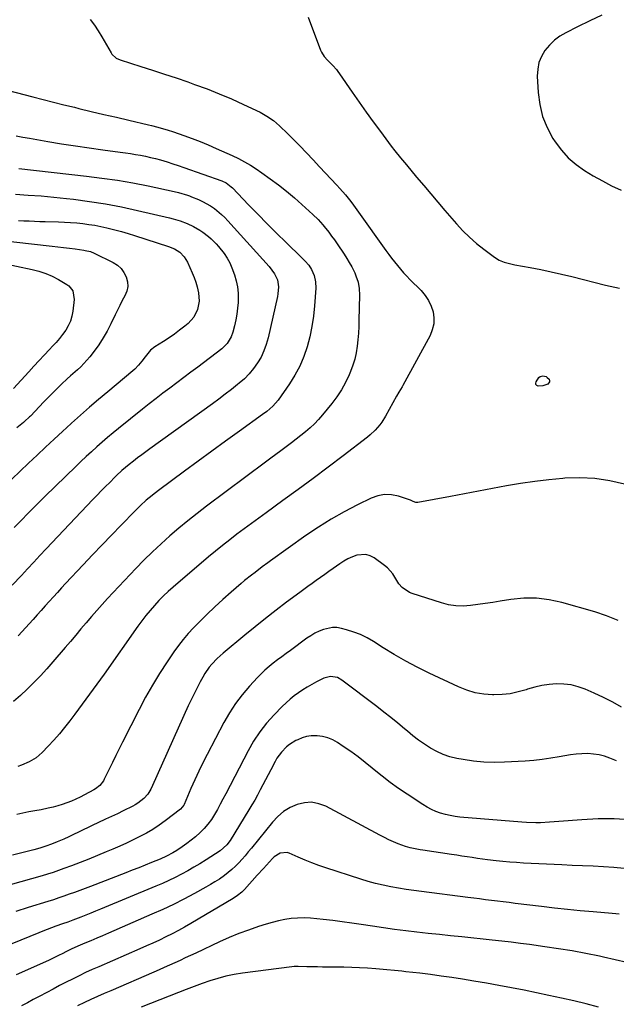
# Model space of a CAD drawing. Units: inches. Extents: x 1910888 to 1916278, y 443113 to 448409.
# Drawn here: x 1912574 to 1912896, y 445255 to 445787 of the extents above; entities that cross this region are included whole.
import ezdxf

# ---------------------------------------------------------------- set-up
doc = ezdxf.new("R2010")
doc.units = ezdxf.units.IN
doc.header["$MEASUREMENT"] = 0
doc.layers.add('7', color=7, linetype='Continuous')
doc.layers.add('8', color=7, linetype='Continuous')

msp = doc.modelspace()

# ---------------------------------------------------------------- linework, layer by layer
at = {"layer": '7', "color": 18}
for points in [[(1912611.8, 445786.99, 1882), (1912614.09, 445783.99, 1882), (1912616.2, 445780.86, 1882), (1912618.17, 445777.64, 1882), (1912623.08, 445769.01, 1882), (1912623.52, 445768.35, 1882), (1912625.84, 445766.21, 1882), (1912628, 445765.21, 1882), (1912639.2, 445761.69, 1882), (1912645.56, 445759.65, 1882), (1912651.91, 445757.59, 1882), (1912658.24, 445755.47, 1882), (1912664.55, 445753.31, 1882), (1912668.28, 445752.02, 1882), (1912674.97, 445749.57, 1882), (1912681.61, 445746.98, 1882), (1912688.15, 445744.17, 1882), (1912694.64, 445741.21, 1882), (1912703.67, 445736.91, 1882), (1912707.39, 445734.87, 1882), (1912710.85, 445732.41, 1882), (1912714.1, 445729.66, 1882), (1912715.67, 445728.22, 1882), (1912717.2, 445726.73, 1882), (1912721.5, 445722.43, 1882), (1912725.14, 445718.75, 1882), (1912728.75, 445715.05, 1882), (1912732.32, 445711.31, 1882), (1912735.86, 445707.54, 1882), (1912745.1, 445697.6, 1882), (1912746.68, 445695.86, 1882), (1912749.75, 445692.33, 1882), (1912752.7, 445688.68, 1882), (1912754.13, 445686.83, 1882), (1912756.91, 445683.05, 1882), (1912771.71, 445662.23, 1882), (1912773.2, 445660.18, 1882), (1912774.72, 445658.15, 1882), (1912776.28, 445656.14, 1882), (1912777.86, 445654.16, 1882), (1912779.49, 445652.22, 1882), (1912781.16, 445650.31, 1882), (1912782.89, 445648.45, 1882), (1912784.65, 445646.63, 1882), (1912790.65, 445640.62, 1882), (1912792.82, 445638.06, 1882), (1912794.68, 445635.31, 1882), (1912796.06, 445632.3, 1882), (1912797.13, 445629.12, 1882), (1912797.55, 445625.84, 1882), (1912797.5, 445622.62, 1882), (1912796.74, 445619.5, 1882), (1912795.5, 445616.43, 1882), (1912780.82, 445589.38, 1882), (1912780.42, 445588.66, 1882), (1912778.71, 445585.83, 1882), (1912777.46, 445583.69, 1882), (1912771.42, 445572.83, 1882), (1912769.43, 445569.64, 1882), (1912768.32, 445568.12, 1882), (1912765.88, 445565.26, 1882), (1912763.16, 445562.67, 1882), (1912761.71, 445561.48, 1882), (1912748.57, 445551.45, 1882), (1912740.48, 445545.32, 1882), (1912732.35, 445539.23, 1882), (1912724.17, 445533.22, 1882), (1912715.96, 445527.24, 1882), (1912706.87, 445520.68, 1882), (1912702.91, 445517.8, 1882), (1912698.96, 445514.9, 1882), (1912695.03, 445511.97, 1882), (1912691.12, 445509.02, 1882), (1912687.24, 445506.03, 1882), (1912683.4, 445503, 1882), (1912679.61, 445499.9, 1882), (1912675.85, 445496.76, 1882), (1912656.71, 445480.51, 1882), (1912654.04, 445478.15, 1882), (1912651.45, 445475.72, 1882), (1912648.96, 445473.18, 1882), (1912646.53, 445470.57, 1882), (1912644.21, 445467.87, 1882), (1912641.95, 445465.13, 1882), (1912639.77, 445462.31, 1882), (1912637.66, 445459.44, 1882), (1912619.29, 445433.56, 1882), (1912615.37, 445428.09, 1882), (1912611.43, 445422.64, 1882), (1912607.45, 445417.22, 1882), (1912603.44, 445411.82, 1882), (1912600.8, 445408.3, 1882), (1912598.02, 445404.73, 1882), (1912595.16, 445401.23, 1882), (1912592.18, 445397.83, 1882), (1912589.11, 445394.51, 1882), (1912585.91, 445391.17, 1882), (1912582.6, 445388.3, 1882), (1912578.82, 445386.09, 1882), (1912574.74, 445384.36, 1882), (1912572.65, 445383.63, 1882)], [(1912888.47, 445789.46, 1878), (1912881.86, 445786.28, 1878), (1912875.27, 445783.04, 1878), (1912868.97, 445779.91, 1878), (1912865.73, 445778, 1878), (1912862.72, 445775.8, 1878), (1912860.06, 445773.2, 1878), (1912857.63, 445770.33, 1878), (1912855.77, 445767.12, 1878), (1912854.39, 445763.77, 1878), (1912853.71, 445760.21, 1878), (1912853.5, 445756.51, 1878), (1912853.93, 445747.62, 1878), (1912854.78, 445741.05, 1878), (1912856.29, 445734.68, 1878), (1912858.8, 445728.64, 1878), (1912861.98, 445722.82, 1878), (1912863.2, 445720.96, 1878), (1912866.55, 445716.5, 1878), (1912870.23, 445712.38, 1878), (1912874.42, 445708.78, 1878), (1912878.93, 445705.51, 1878), (1912883.76, 445702.6, 1878), (1912888.67, 445699.83, 1878), (1912893.67, 445697.25, 1878), (1912898.75, 445694.81, 1878)], [(1912557.69, 445751.2, 1884), (1912580.86, 445745.24, 1884), (1912586.46, 445743.81, 1884), (1912592.06, 445742.4, 1884), (1912597.66, 445741.01, 1884), (1912603.27, 445739.63, 1884), (1912605.61, 445739.06, 1884), (1912612.4, 445737.43, 1884), (1912619.19, 445735.8, 1884), (1912625.99, 445734.21, 1884), (1912632.79, 445732.62, 1884), (1912643.33, 445730.18, 1884), (1912645.04, 445729.77, 1884), (1912648.45, 445728.9, 1884), (1912650.15, 445728.43, 1884), (1912653.51, 445727.43, 1884), (1912656.85, 445726.33, 1884), (1912662.46, 445724.4, 1884), (1912666.9, 445722.8, 1884), (1912671.31, 445721.13, 1884), (1912675.67, 445719.33, 1884), (1912680, 445717.45, 1884), (1912688.57, 445713.59, 1884), (1912691.93, 445711.98, 1884), (1912695.23, 445710.25, 1884), (1912698.44, 445708.35, 1884), (1912701.58, 445706.35, 1884), (1912704.63, 445704.29, 1884), (1912709.19, 445701.08, 1884), (1912713.65, 445697.76, 1884), (1912717.99, 445694.27, 1884), (1912722.23, 445690.66, 1884), (1912732.24, 445681.79, 1884), (1912735.01, 445679.1, 1884), (1912737.57, 445676.21, 1884), (1912738.38, 445675.2, 1884), (1912740.75, 445672.13, 1884), (1912742.3, 445670.07, 1884), (1912743.82, 445667.98, 1884), (1912745.31, 445665.88, 1884), (1912746.78, 445663.75, 1884), (1912747.62, 445662.51, 1884), (1912749.08, 445660.28, 1884), (1912750.5, 445658.02, 1884), (1912751.86, 445655.73, 1884), (1912753.16, 445653.4, 1884), (1912754.79, 445650.26, 1884), (1912755.5, 445648.63, 1884), (1912756.59, 445645.24, 1884), (1912757.22, 445641.75, 1884), (1912757.39, 445638.2, 1884), (1912757.11, 445624.72, 1884), (1912756.98, 445621.18, 1884), (1912756.8, 445617.64, 1884), (1912756.51, 445614.11, 1884), (1912756.16, 445610.58, 1884), (1912755.62, 445607.09, 1884), (1912754.87, 445603.66, 1884), (1912753.84, 445600.3, 1884), (1912752.61, 445596.99, 1884), (1912751.81, 445595.1, 1884), (1912749.86, 445590.99, 1884), (1912747.68, 445587.02, 1884), (1912745.17, 445583.25, 1884), (1912742.42, 445579.62, 1884), (1912737.35, 445573.5, 1884), (1912735.23, 445571.08, 1884), (1912733.02, 445568.74, 1884), (1912730.69, 445566.52, 1884), (1912728.27, 445564.39, 1884), (1912725.76, 445562.35, 1884), (1912723.24, 445560.33, 1884), (1912720.67, 445558.37, 1884), (1912717.73, 445556.19, 1884), (1912714.95, 445554.15, 1884), (1912712.17, 445552.11, 1884), (1912709.4, 445550.05, 1884), (1912706.64, 445547.99, 1884), (1912674.74, 445524.13, 1884), (1912669.68, 445520.25, 1884), (1912664.67, 445516.31, 1884), (1912659.74, 445512.26, 1884), (1912654.87, 445508.15, 1884), (1912650.11, 445503.9, 1884), (1912645.44, 445499.57, 1884), (1912640.9, 445495.09, 1884), (1912636.46, 445490.51, 1884), (1912621.26, 445474.35, 1884), (1912618.29, 445471.13, 1884), (1912615.35, 445467.88, 1884), (1912612.47, 445464.57, 1884), (1912609.62, 445461.24, 1884), (1912606.8, 445457.88, 1884), (1912603.97, 445454.53, 1884), (1912601.13, 445451.18, 1884), (1912598.29, 445447.85, 1884), (1912591.67, 445440.09, 1884), (1912588.33, 445436.3, 1884), (1912584.93, 445432.59, 1884), (1912581.42, 445428.98, 1884), (1912577.83, 445425.43, 1884), (1912574.11, 445422.03, 1884), (1912570.3, 445418.75, 1884)], [(1912571.75, 445724.22, 1886), (1912575.39, 445723.55, 1886), (1912579.03, 445722.9, 1886), (1912588.97, 445721.16, 1886), (1912596.38, 445719.92, 1886), (1912603.8, 445718.74, 1886), (1912611.24, 445717.66, 1886), (1912618.69, 445716.65, 1886), (1912628.1, 445715.43, 1886), (1912630.85, 445715.06, 1886), (1912633.58, 445714.65, 1886), (1912636.31, 445714.2, 1886), (1912639.03, 445713.71, 1886), (1912641.74, 445713.17, 1886), (1912644.44, 445712.57, 1886), (1912647.12, 445711.9, 1886), (1912649.79, 445711.18, 1886), (1912653.49, 445710.09, 1886), (1912656.48, 445709.17, 1886), (1912659.45, 445708.18, 1886), (1912662.41, 445707.17, 1886), (1912682.98, 445699.88, 1886), (1912685.3, 445698.79, 1886), (1912688.04, 445696.71, 1886), (1912688.66, 445696.11, 1886), (1912697.44, 445687.02, 1886), (1912702.45, 445681.87, 1886), (1912707.5, 445676.76, 1886), (1912712.59, 445671.69, 1886), (1912717.71, 445666.66, 1886), (1912726.13, 445658.46, 1886), (1912728.1, 445656.44, 1886), (1912729.94, 445654.31, 1886), (1912731.51, 445652, 1886), (1912732.86, 445648.79, 1886), (1912733.64, 445645.4, 1886), (1912733.75, 445641.93, 1886), (1912733.09, 445632.32, 1886), (1912732.52, 445626.74, 1886), (1912731.71, 445621.2, 1886), (1912730.53, 445615.73, 1886), (1912729.11, 445610.31, 1886), (1912727.26, 445605.03, 1886), (1912725.09, 445599.91, 1886), (1912722.45, 445595.01, 1886), (1912719.49, 445590.27, 1886), (1912713.39, 445581.47, 1886), (1912710.62, 445578.2, 1886), (1912707.35, 445575.4, 1886), (1912705.05, 445573.67, 1886), (1912692.49, 445564.65, 1886), (1912685.04, 445559.29, 1886), (1912677.62, 445553.91, 1886), (1912670.21, 445548.5, 1886), (1912662.82, 445543.07, 1886), (1912648.74, 445532.68, 1886), (1912647.05, 445531.4, 1886), (1912643.74, 445528.75, 1886), (1912642.12, 445527.37, 1886), (1912638.98, 445524.52, 1886), (1912635.96, 445521.54, 1886), (1912628.55, 445513.95, 1886), (1912623.38, 445508.62, 1886), (1912618.23, 445503.27, 1886), (1912613.1, 445497.89, 1886), (1912608, 445492.5, 1886), (1912598.55, 445482.45, 1886), (1912596.31, 445480.06, 1886), (1912594.1, 445477.65, 1886), (1912591.9, 445475.23, 1886), (1912589.71, 445472.79, 1886), (1912587.53, 445470.35, 1886), (1912585.35, 445467.91, 1886), (1912583.16, 445465.48, 1886), (1912580.96, 445463.05, 1886), (1912572.93, 445454.22, 1886)], [(1912573.23, 445706.52, 1888), (1912609.79, 445702.48, 1888), (1912618.16, 445701.43, 1888), (1912626.51, 445700.21, 1888), (1912634.81, 445698.76, 1888), (1912643.1, 445697.14, 1888), (1912657.19, 445694.17, 1888), (1912659.61, 445693.61, 1888), (1912664.35, 445692.18, 1888), (1912665.52, 445691.75, 1888), (1912666.67, 445691.3, 1888), (1912670.35, 445689.79, 1888), (1912672.6, 445688.76, 1888), (1912676.9, 445686.33, 1888), (1912678.94, 445684.93, 1888), (1912682.77, 445681.78, 1888), (1912684.56, 445680.06, 1888), (1912686.27, 445678.27, 1888), (1912708.64, 445653.56, 1888), (1912711.47, 445649.66, 1888), (1912712.99, 445646.48, 1888), (1912713.61, 445642.7, 1888), (1912713.24, 445638.8, 1888), (1912713, 445637.51, 1888), (1912708, 445615.12, 1888), (1912707, 445611.55, 1888), (1912705.76, 445608.08, 1888), (1912704.15, 445604.76, 1888), (1912702.29, 445601.55, 1888), (1912700.12, 445598.54, 1888), (1912697.77, 445595.68, 1888), (1912695.16, 445593.06, 1888), (1912692.38, 445590.59, 1888), (1912691.53, 445589.9, 1888), (1912688.18, 445587.24, 1888), (1912684.79, 445584.61, 1888), (1912681.36, 445582.05, 1888), (1912677.9, 445579.52, 1888), (1912644.13, 445555.23, 1888), (1912641.88, 445553.6, 1888), (1912639.65, 445551.95, 1888), (1912637.44, 445550.27, 1888), (1912635.25, 445548.58, 1888), (1912632.92, 445546.76, 1888), (1912630.9, 445545.12, 1888), (1912628.94, 445543.42, 1888), (1912626.09, 445540.76, 1888), (1912625.16, 445539.85, 1888), (1912622.38, 445537.08, 1888), (1912620.08, 445534.77, 1888), (1912617.79, 445532.45, 1888), (1912615.52, 445530.1, 1888), (1912613.27, 445527.75, 1888), (1912588.06, 445501.14, 1888), (1912584.69, 445497.58, 1888), (1912581.32, 445494.01, 1888), (1912577.97, 445490.43, 1888), (1912574.63, 445486.84, 1888), (1912569.62, 445481.47, 1888)], [(1912573.08, 445678.53, 1892), (1912575.94, 445678.37, 1892), (1912578.81, 445678.24, 1892), (1912581.67, 445678.13, 1892), (1912584.54, 445678.03, 1892), (1912587.4, 445677.95, 1892), (1912594.68, 445677.75, 1892), (1912597.97, 445677.62, 1892), (1912601.26, 445677.43, 1892), (1912604.54, 445677.16, 1892), (1912607.82, 445676.84, 1892), (1912611.08, 445676.42, 1892), (1912614.34, 445675.92, 1892), (1912617.57, 445675.3, 1892), (1912620.79, 445674.61, 1892), (1912625.17, 445673.54, 1892), (1912628.74, 445672.6, 1892), (1912632.29, 445671.56, 1892), (1912635.82, 445670.46, 1892), (1912654.18, 445664.48, 1892), (1912657.35, 445663.15, 1892), (1912660.26, 445661.3, 1892), (1912662.68, 445658.92, 1892), (1912664.44, 445656.01, 1892), (1912667.02, 445650.17, 1892), (1912668.01, 445647.71, 1892), (1912668.9, 445645.22, 1892), (1912669.62, 445642.67, 1892), (1912670.37, 445639.48, 1892), (1912670.7, 445634.92, 1892), (1912669.83, 445630.42, 1892), (1912667.8, 445626.33, 1892), (1912664.75, 445622.94, 1892), (1912662.93, 445621.4, 1892), (1912660.17, 445619.18, 1892), (1912657.35, 445617.05, 1892), (1912654.44, 445615.05, 1892), (1912651.46, 445613.15, 1892), (1912646.77, 445610.29, 1892), (1912644.38, 445608.48, 1892), (1912641.52, 445604.9, 1892), (1912639.79, 445602.55, 1892), (1912637.97, 445600.28, 1892), (1912635.95, 445598.2, 1892), (1912634.86, 445597.24, 1892), (1912621.29, 445586, 1892), (1912616.35, 445581.85, 1892), (1912611.44, 445577.66, 1892), (1912606.6, 445573.39, 1892), (1912601.79, 445569.09, 1892), (1912601.52, 445568.85, 1892), (1912596.89, 445564.61, 1892), (1912592.28, 445560.36, 1892), (1912587.69, 445556.07, 1892), (1912583.12, 445551.77, 1892), (1912578.56, 445547.46, 1892), (1912574, 445543.14, 1892), (1912569.44, 445538.83, 1892)], [(1912560.89, 445668.1, 1894), (1912591.27, 445664.63, 1894), (1912594.37, 445664.27, 1894), (1912597.46, 445663.9, 1894), (1912600.56, 445663.51, 1894), (1912603.65, 445663.11, 1894), (1912608.39, 445662.48, 1894), (1912609.11, 445662.37, 1894), (1912611.94, 445661.74, 1894), (1912613.95, 445660.93, 1894), (1912624.24, 445655.79, 1894), (1912626.52, 445654.31, 1894), (1912628.51, 445652.56, 1894), (1912630.07, 445650.41, 1894), (1912631.33, 445648, 1894), (1912631.95, 445645.39, 1894), (1912632.11, 445642.82, 1894), (1912631.58, 445640.3, 1894), (1912630.54, 445637.72, 1894), (1912629.16, 445635.2, 1894), (1912627.81, 445632.66, 1894), (1912626.52, 445630.09, 1894), (1912625.26, 445627.5, 1894), (1912623, 445622.68, 1894), (1912621.02, 445618.81, 1894), (1912618.89, 445615.05, 1894), (1912616.51, 445611.43, 1894), (1912613.97, 445607.9, 1894), (1912611.63, 445604.87, 1894), (1912610.09, 445602.99, 1894), (1912606.74, 445599.48, 1894), (1912604.93, 445597.85, 1894), (1912601.26, 445594.64, 1894), (1912599.46, 445592.99, 1894), (1912596.32, 445590.03, 1894), (1912593.9, 445587.68, 1894), (1912591.49, 445585.31, 1894), (1912589.12, 445582.91, 1894), (1912586.78, 445580.48, 1894), (1912579.49, 445572.82, 1894), (1912579.05, 445572.37, 1894), (1912576.29, 445569.86, 1894), (1912575.81, 445569.47, 1894), (1912572.1, 445566.49, 1894)], [(1912563.6, 445655.66, 1896), (1912580.43, 445652.06, 1896), (1912584.15, 445651.08, 1896), (1912587.78, 445649.88, 1896), (1912591.29, 445648.34, 1896), (1912594.72, 445646.59, 1896), (1912599.27, 445643.98, 1896), (1912600.26, 445643.28, 1896), (1912602.47, 445640.47, 1896), (1912603.2, 445635.74, 1896), (1912602.42, 445629.48, 1896), (1912601.88, 445626.76, 1896), (1912601.1, 445624.15, 1896), (1912599.96, 445621.66, 1896), (1912598.57, 445619.27, 1896), (1912596.94, 445617, 1896), (1912595.23, 445614.78, 1896), (1912593.42, 445612.66, 1896), (1912591.53, 445610.59, 1896), (1912589.77, 445608.74, 1896), (1912586.96, 445605.79, 1896), (1912584.16, 445602.82, 1896), (1912581.39, 445599.83, 1896), (1912578.63, 445596.83, 1896), (1912570.41, 445587.83, 1896)], [(1912856.47, 445589.19, 1882), (1912854.02, 445589.07, 1882), (1912853.25, 445589.43, 1882), (1912852.76, 445589.92, 1882), (1912852.66, 445590.61, 1882), (1912852.82, 445591.43, 1882), (1912854.34, 445593.66, 1882), (1912854.98, 445594.16, 1882), (1912856.57, 445594.59, 1882), (1912858.22, 445594.24, 1882), (1912858.92, 445593.79, 1882), (1912859.83, 445592.88, 1882), (1912860.14, 445592.1, 1882), (1912860.18, 445591.37, 1882), (1912859.23, 445590.16, 1882), (1912856.47, 445589.19, 1882)], [(1912897.23, 445462.51, 1878), (1912890.99, 445465.05, 1878), (1912884.56, 445467.19, 1878), (1912866.68, 445472.24, 1878), (1912859.89, 445473.68, 1878), (1912853.07, 445474.52, 1878), (1912846.19, 445474.47, 1878), (1912839.28, 445473.83, 1878), (1912833.39, 445472.88, 1878), (1912829.4, 445472.26, 1878), (1912825.4, 445471.65, 1878), (1912821.4, 445471.08, 1878), (1912817.39, 445470.52, 1878), (1912813.41, 445470.25, 1878), (1912809.45, 445470.34, 1878), (1912805.55, 445470.96, 1878), (1912801.68, 445471.94, 1878), (1912785.94, 445477.07, 1878), (1912784.43, 445477.63, 1878), (1912780.41, 445480.23, 1878), (1912778.69, 445482.26, 1878), (1912776.49, 445485.93, 1878), (1912775.34, 445487.71, 1878), (1912772.56, 445490.85, 1878), (1912770.93, 445492.21, 1878), (1912765.33, 445496.31, 1878), (1912763.13, 445497.47, 1878), (1912760.86, 445498.18, 1878), (1912756.02, 445497.82, 1878), (1912753.55, 445496.91, 1878), (1912751.16, 445495.84, 1878), (1912748.89, 445494.55, 1878), (1912746.68, 445493.12, 1878), (1912743.1, 445490.55, 1878), (1912740.84, 445488.93, 1878), (1912738.58, 445487.31, 1878), (1912736.32, 445485.71, 1878), (1912734.05, 445484.1, 1878), (1912731.79, 445482.5, 1878), (1912729.53, 445480.88, 1878), (1912727.29, 445479.24, 1878), (1912725.06, 445477.58, 1878), (1912717.99, 445472.31, 1878), (1912712.27, 445467.98, 1878), (1912706.59, 445463.58, 1878), (1912700.98, 445459.1, 1878), (1912695.41, 445454.57, 1878), (1912683.61, 445444.81, 1878), (1912682, 445443.42, 1878), (1912680.45, 445441.98, 1878), (1912677.55, 445438.89, 1878), (1912676.21, 445437.24, 1878), (1912673.8, 445433.76, 1878), (1912672.73, 445431.94, 1878), (1912671.29, 445429.31, 1878), (1912669.59, 445426.12, 1878), (1912667.94, 445422.9, 1878), (1912666.37, 445419.64, 1878), (1912664.85, 445416.35, 1878), (1912645.51, 445373.29, 1878), (1912644.58, 445371.37, 1878), (1912642.96, 445368.63, 1878), (1912640.83, 445366.31, 1878), (1912637.55, 445363.78, 1878), (1912636.21, 445362.97, 1878), (1912634.83, 445362.23, 1878), (1912629.64, 445359.66, 1878), (1912626.5, 445358.12, 1878), (1912623.35, 445356.6, 1878), (1912620.18, 445355.12, 1878), (1912615.95, 445353.16, 1878), (1912613.31, 445351.93, 1878), (1912610.67, 445350.69, 1878), (1912608.05, 445349.41, 1878), (1912605.44, 445348.11, 1878), (1912602.82, 445346.83, 1878), (1912600.19, 445345.58, 1878), (1912597.53, 445344.38, 1878), (1912594.06, 445342.88, 1878), (1912590.96, 445341.64, 1878), (1912587.81, 445340.5, 1878), (1912584.62, 445339.52, 1878), (1912581.4, 445338.63, 1878), (1912569.75, 445335.73, 1878)], [(1912899.04, 445415.62, 1876), (1912894.25, 445418.39, 1876), (1912889.32, 445420.9, 1876), (1912884.3, 445423.23, 1876), (1912879.34, 445425.38, 1876), (1912875.59, 445426.71, 1876), (1912871.79, 445427.69, 1876), (1912867.88, 445428.16, 1876), (1912863.91, 445428.27, 1876), (1912859.92, 445427.94, 1876), (1912855.98, 445427.38, 1876), (1912852.1, 445426.48, 1876), (1912848.26, 445425.35, 1876), (1912847.42, 445425.07, 1876), (1912843.15, 445423.85, 1876), (1912838.84, 445422.93, 1876), (1912834.46, 445422.46, 1876), (1912830.03, 445422.29, 1876), (1912829.3, 445422.3, 1876), (1912824.54, 445422.67, 1876), (1912819.87, 445423.44, 1876), (1912815.33, 445424.8, 1876), (1912810.89, 445426.55, 1876), (1912794.98, 445434.07, 1876), (1912788.62, 445437.22, 1876), (1912782.36, 445440.53, 1876), (1912776.22, 445444.07, 1876), (1912770.17, 445447.76, 1876), (1912764.96, 445451.09, 1876), (1912761.5, 445453.07, 1876), (1912757.95, 445454.83, 1876), (1912754.25, 445456.25, 1876), (1912750.45, 445457.45, 1876), (1912747.66, 445458.19, 1876), (1912745.19, 445458.6, 1876), (1912742.74, 445458.7, 1876), (1912737.91, 445457.68, 1876), (1912735.57, 445456.68, 1876), (1912733.28, 445455.56, 1876), (1912731.1, 445454.25, 1876), (1912728.98, 445452.84, 1876), (1912720.07, 445446.35, 1876), (1912717.73, 445444.63, 1876), (1912715.39, 445442.9, 1876), (1912713.07, 445441.17, 1876), (1912710.75, 445439.42, 1876), (1912708.49, 445437.61, 1876), (1912706.3, 445435.72, 1876), (1912704.21, 445433.71, 1876), (1912702.19, 445431.64, 1876), (1912697.92, 445426.99, 1876), (1912694.01, 445422.4, 1876), (1912690.36, 445417.62, 1876), (1912687.1, 445412.57, 1876), (1912684.09, 445407.35, 1876), (1912675.06, 445390.16, 1876), (1912672.74, 445385.62, 1876), (1912670.49, 445381.04, 1876), (1912668.35, 445376.4, 1876), (1912666.27, 445371.74, 1876), (1912662.54, 445363.07, 1876), (1912662.37, 445362.72, 1876), (1912660.7, 445360.66, 1876), (1912652.29, 445354.23, 1876), (1912649.04, 445351.88, 1876), (1912645.7, 445349.66, 1876), (1912642.25, 445347.63, 1876), (1912638.72, 445345.73, 1876), (1912635.11, 445343.96, 1876), (1912631.48, 445342.24, 1876), (1912627.81, 445340.6, 1876), (1912624.12, 445339, 1876), (1912620.41, 445337.44, 1876), (1912615.74, 445335.51, 1876), (1912611.06, 445333.62, 1876), (1912606.36, 445331.78, 1876), (1912601.65, 445329.97, 1876), (1912597.65, 445328.46, 1876), (1912594.72, 445327.39, 1876), (1912591.76, 445326.38, 1876), (1912588.78, 445325.45, 1876), (1912585.78, 445324.56, 1876), (1912544.12, 445312.87, 1876)], [(1912896.3, 445386.6, 1874), (1912892.71, 445388.11, 1874), (1912889.81, 445389.14, 1874), (1912886.86, 445389.92, 1874), (1912883.83, 445390.36, 1874), (1912880.76, 445390.56, 1874), (1912877.66, 445390.48, 1874), (1912874.57, 445390.29, 1874), (1912871.5, 445389.92, 1874), (1912868.43, 445389.43, 1874), (1912865.39, 445388.85, 1874), (1912860.8, 445388.07, 1874), (1912856.2, 445387.41, 1874), (1912851.57, 445386.93, 1874), (1912846.93, 445386.57, 1874), (1912835.73, 445385.92, 1874), (1912830.11, 445385.79, 1874), (1912824.52, 445385.95, 1874), (1912818.94, 445386.51, 1874), (1912813.39, 445387.34, 1874), (1912809.92, 445387.99, 1874), (1912806.19, 445388.91, 1874), (1912802.57, 445390.1, 1874), (1912799.11, 445391.69, 1874), (1912795.75, 445393.55, 1874), (1912792.51, 445395.68, 1874), (1912789.34, 445397.89, 1874), (1912786.27, 445400.23, 1874), (1912783.25, 445402.66, 1874), (1912781.79, 445403.89, 1874), (1912778.07, 445406.97, 1874), (1912774.32, 445410.01, 1874), (1912770.53, 445412.99, 1874), (1912766.71, 445415.94, 1874), (1912747.83, 445430.3, 1874), (1912745.58, 445431.59, 1874), (1912741.77, 445432.28, 1874), (1912738.07, 445431.32, 1874), (1912734.17, 445429.26, 1874), (1912731.66, 445427.89, 1874), (1912729.19, 445426.46, 1874), (1912726.77, 445424.96, 1874), (1912724.38, 445423.39, 1874), (1912722.06, 445421.73, 1874), (1912719.83, 445419.97, 1874), (1912717.7, 445418.07, 1874), (1912715.66, 445416.09, 1874), (1912711.18, 445411.48, 1874), (1912707.17, 445406.97, 1874), (1912703.45, 445402.25, 1874), (1912700.15, 445397.22, 1874), (1912697.13, 445391.99, 1874), (1912685.08, 445368.8, 1874), (1912683.6, 445366.01, 1874), (1912682.1, 445363.22, 1874), (1912680.56, 445360.46, 1874), (1912679, 445357.71, 1874), (1912677.31, 445355.06, 1874), (1912675.48, 445352.51, 1874), (1912673.43, 445350.14, 1874), (1912671.24, 445347.88, 1874), (1912668.78, 445345.67, 1874), (1912666.47, 445343.74, 1874), (1912664.06, 445341.94, 1874), (1912661.58, 445340.23, 1874), (1912658.66, 445338.33, 1874), (1912656.49, 445336.99, 1874), (1912653.12, 445335.17, 1874), (1912649.63, 445333.6, 1874), (1912645.05, 445331.74, 1874), (1912641.57, 445330.34, 1874), (1912638.09, 445328.96, 1874), (1912634.6, 445327.59, 1874), (1912631.11, 445326.23, 1874), (1912611.93, 445318.84, 1874), (1912609.09, 445317.76, 1874), (1912606.25, 445316.69, 1874), (1912603.39, 445315.64, 1874), (1912600.53, 445314.61, 1874), (1912597.66, 445313.61, 1874), (1912594.79, 445312.63, 1874), (1912591.9, 445311.69, 1874), (1912589, 445310.77, 1874), (1912578.24, 445307.44, 1874), (1912571.61, 445305.33, 1874)], [(1912903.81, 445354.77, 1872), (1912895.1, 445355.33, 1872), (1912886.37, 445355.31, 1872), (1912877.63, 445354.88, 1872), (1912865.1, 445353.85, 1872), (1912862.62, 445353.66, 1872), (1912860.13, 445353.49, 1872), (1912855.15, 445353.26, 1872), (1912852.66, 445353.22, 1872), (1912847.69, 445353.35, 1872), (1912845.2, 445353.51, 1872), (1912811.7, 445356.34, 1872), (1912809.04, 445356.65, 1872), (1912806.4, 445357.09, 1872), (1912803.8, 445357.7, 1872), (1912801.21, 445358.43, 1872), (1912798.7, 445359.35, 1872), (1912796.24, 445360.4, 1872), (1912793.88, 445361.64, 1872), (1912791.59, 445363.02, 1872), (1912783.07, 445368.61, 1872), (1912778.49, 445371.74, 1872), (1912773.98, 445374.98, 1872), (1912769.59, 445378.37, 1872), (1912765.28, 445381.88, 1872), (1912764.28, 445382.72, 1872), (1912760.48, 445385.82, 1872), (1912756.63, 445388.82, 1872), (1912752.67, 445391.7, 1872), (1912748.65, 445394.49, 1872), (1912745.46, 445396.63, 1872), (1912742.91, 445398.04, 1872), (1912740.25, 445399.16, 1872), (1912737.45, 445399.82, 1872), (1912734.56, 445400.18, 1872), (1912731.24, 445400.11, 1872), (1912728.74, 445399.77, 1872), (1912726.34, 445399.04, 1872), (1912723.98, 445398.07, 1872), (1912722.99, 445397.57, 1872), (1912719.56, 445395.46, 1872), (1912717.99, 445394.19, 1872), (1912715.15, 445391.31, 1872), (1912712.77, 445388.06, 1872), (1912711.74, 445386.32, 1872), (1912709.4, 445381.9, 1872), (1912707.96, 445379.16, 1872), (1912706.52, 445376.43, 1872), (1912705.1, 445373.69, 1872), (1912703.68, 445370.95, 1872), (1912702.24, 445368.22, 1872), (1912700.76, 445365.51, 1872), (1912699.22, 445362.84, 1872), (1912697.63, 445360.19, 1872), (1912687.44, 445343.56, 1872), (1912685.72, 445341.23, 1872), (1912682.07, 445338.06, 1872), (1912674.42, 445333.15, 1872), (1912671.17, 445331.13, 1872), (1912667.89, 445329.16, 1872), (1912664.56, 445327.27, 1872), (1912661.2, 445325.44, 1872), (1912657.79, 445323.7, 1872), (1912654.35, 445322.02, 1872), (1912650.87, 445320.45, 1872), (1912647.35, 445318.94, 1872), (1912617.35, 445306.55, 1872), (1912614.73, 445305.47, 1872), (1912612.1, 445304.41, 1872), (1912609.47, 445303.35, 1872), (1912606.83, 445302.3, 1872), (1912602.47, 445300.59, 1872), (1912599.68, 445299.56, 1872), (1912596.87, 445298.57, 1872), (1912593.18, 445297.3, 1872), (1912590.87, 445296.49, 1872), (1912586.28, 445294.77, 1872), (1912584, 445293.86, 1872), (1912564.63, 445285.93, 1872)], [(1912897.79, 445303.9, 1868), (1912895.87, 445304.06, 1868), (1912893.94, 445304.22, 1868), (1912883.76, 445305.08, 1868), (1912876.75, 445305.71, 1868), (1912869.74, 445306.4, 1868), (1912862.74, 445307.16, 1868), (1912855.75, 445307.97, 1868), (1912841.51, 445309.71, 1868), (1912838.32, 445310.1, 1868), (1912835.12, 445310.49, 1868), (1912831.92, 445310.88, 1868), (1912828.73, 445311.28, 1868), (1912825.53, 445311.67, 1868), (1912822.34, 445312.07, 1868), (1912819.14, 445312.47, 1868), (1912815.94, 445312.87, 1868), (1912790.94, 445316.04, 1868), (1912786.77, 445316.6, 1868), (1912782.61, 445317.21, 1868), (1912778.46, 445317.9, 1868), (1912774.32, 445318.63, 1868), (1912770.2, 445319.47, 1868), (1912766.11, 445320.43, 1868), (1912762.07, 445321.54, 1868), (1912758.05, 445322.77, 1868), (1912739.17, 445328.92, 1868), (1912735.41, 445330.21, 1868), (1912731.67, 445331.57, 1868), (1912727.97, 445333.04, 1868), (1912724.3, 445334.59, 1868), (1912719.42, 445336.73, 1868), (1912718.21, 445337.1, 1868), (1912714.54, 445336.87, 1868), (1912711.25, 445334.89, 1868), (1912710.32, 445333.99, 1868), (1912707.11, 445330.39, 1868), (1912705.45, 445328.54, 1868), (1912702.11, 445324.85, 1868), (1912695.17, 445317.2, 1868), (1912693.78, 445315.8, 1868), (1912691.5, 445313.92, 1868), (1912689.03, 445312.29, 1868), (1912666.22, 445298.82, 1868), (1912662.88, 445296.91, 1868), (1912659.52, 445295.05, 1868), (1912656.11, 445293.27, 1868), (1912652.68, 445291.55, 1868), (1912649.21, 445289.89, 1868), (1912645.73, 445288.26, 1868), (1912642.22, 445286.68, 1868), (1912638.71, 445285.13, 1868), (1912616.5, 445275.49, 1868), (1912612.91, 445273.9, 1868), (1912609.34, 445272.27, 1868), (1912605.79, 445270.57, 1868), (1912602.27, 445268.84, 1868), (1912598.76, 445267.06, 1868), (1912595.27, 445265.26, 1868), (1912591.79, 445263.43, 1868), (1912588.32, 445261.59, 1868), (1912584.24, 445259.39, 1868), (1912581.06, 445257.7, 1868), (1912577.86, 445256.04, 1868), (1912574.64, 445254.43, 1868)], [(1912901.85, 445277.81, 1866), (1912895.54, 445279.28, 1866), (1912889.21, 445280.68, 1866), (1912887.17, 445281.11, 1866), (1912879.79, 445282.6, 1866), (1912872.4, 445283.98, 1866), (1912864.98, 445285.19, 1866), (1912857.54, 445286.3, 1866), (1912849.37, 445287.42, 1866), (1912844.34, 445288.09, 1866), (1912839.29, 445288.73, 1866), (1912834.24, 445289.31, 1866), (1912829.19, 445289.87, 1866), (1912812.64, 445291.59, 1866), (1912806.6, 445292.23, 1866), (1912800.55, 445292.86, 1866), (1912794.51, 445293.51, 1866), (1912788.47, 445294.16, 1866), (1912782.43, 445294.86, 1866), (1912776.4, 445295.6, 1866), (1912770.38, 445296.43, 1866), (1912764.36, 445297.3, 1866), (1912758.35, 445298.22, 1866), (1912753.21, 445298.98, 1866), (1912748.06, 445299.7, 1866), (1912742.91, 445300.38, 1866), (1912737.75, 445301.03, 1866), (1912734.36, 445301.43, 1866), (1912730.89, 445301.73, 1866), (1912727.43, 445301.85, 1866), (1912723.96, 445301.73, 1866), (1912720.5, 445301.44, 1866), (1912717.06, 445300.92, 1866), (1912713.64, 445300.28, 1866), (1912710.27, 445299.44, 1866), (1912706.92, 445298.47, 1866), (1912702.79, 445297.14, 1866), (1912697.44, 445295.31, 1866), (1912692.14, 445293.35, 1866), (1912686.92, 445291.19, 1866), (1912681.75, 445288.9, 1866), (1912668.84, 445282.89, 1866), (1912666.02, 445281.57, 1866), (1912663.19, 445280.25, 1866), (1912660.37, 445278.92, 1866), (1912657.55, 445277.59, 1866), (1912654.72, 445276.27, 1866), (1912651.89, 445274.98, 1866), (1912649.04, 445273.71, 1866), (1912646.18, 445272.47, 1866), (1912623, 445262.53, 1866), (1912619.4, 445260.97, 1866), (1912615.82, 445259.39, 1866), (1912612.25, 445257.78, 1866), (1912608.69, 445256.16, 1866), (1912604.9, 445254.41, 1866)], [(1912886.5, 445253.68, 1864), (1912879.86, 445255.38, 1864), (1912873.2, 445256.99, 1864), (1912866.51, 445258.5, 1864), (1912859.81, 445259.97, 1864), (1912853.1, 445261.38, 1864), (1912846.38, 445262.74, 1864), (1912846.32, 445262.75, 1864), (1912839.56, 445264.05, 1864), (1912832.78, 445265.31, 1864), (1912826, 445266.51, 1864), (1912819.21, 445267.66, 1864), (1912813.06, 445268.67, 1864), (1912807.29, 445269.57, 1864), (1912801.52, 445270.42, 1864), (1912795.73, 445271.19, 1864), (1912789.93, 445271.91, 1864), (1912782.37, 445272.78, 1864), (1912780.35, 445273.01, 1864), (1912776.3, 445273.45, 1864), (1912772.25, 445273.85, 1864), (1912770.22, 445274.03, 1864), (1912766.16, 445274.35, 1864), (1912761.72, 445274.66, 1864), (1912757.46, 445274.91, 1864), (1912753.21, 445275.11, 1864), (1912748.95, 445275.22, 1864), (1912744.68, 445275.28, 1864), (1912740.22, 445275.3, 1864), (1912737.41, 445275.32, 1864), (1912734.6, 445275.35, 1864), (1912731.78, 445275.39, 1864), (1912728.97, 445275.44, 1864), (1912724.17, 445275.54, 1864), (1912723.34, 445275.55, 1864), (1912722.1, 445275.57, 1864), (1912720.86, 445275.48, 1864), (1912694.13, 445271.98, 1864), (1912689.66, 445271.26, 1864), (1912685.23, 445270.36, 1864), (1912680.87, 445269.19, 1864), (1912676.55, 445267.85, 1864), (1912672.27, 445266.34, 1864), (1912668, 445264.8, 1864), (1912663.76, 445263.2, 1864), (1912659.53, 445261.57, 1864), (1912639.44, 445253.66, 1864)]]:
    msp.add_polyline3d(points, dxfattribs=at)
at = {"layer": '8', "color": 18}
for points in [[(1912729.56, 445788.3, 1880), (1912736.31, 445770.56, 1880), (1912736.87, 445769.33, 1880), (1912738.3, 445767.09, 1880), (1912740.12, 445765.1, 1880), (1912742.96, 445762.19, 1880), (1912744.9, 445760.01, 1880), (1912745.76, 445758.91, 1880), (1912746.59, 445757.77, 1880), (1912753.49, 445747.75, 1880), (1912757.22, 445742.4, 1880), (1912760.99, 445737.07, 1880), (1912764.81, 445731.78, 1880), (1912768.68, 445726.51, 1880), (1912774.51, 445718.65, 1880), (1912776.5, 445716.06, 1880), (1912779.64, 445712.29, 1880), (1912782.81, 445708.53, 1880), (1912788.29, 445701.98, 1880), (1912792.09, 445697.45, 1880), (1912795.91, 445692.94, 1880), (1912799.74, 445688.44, 1880), (1912803.59, 445683.96, 1880), (1912809.83, 445676.72, 1880), (1912813.26, 445672.99, 1880), (1912816.85, 445669.43, 1880), (1912820.66, 445666.1, 1880), (1912824.62, 445662.93, 1880), (1912830.39, 445658.62, 1880), (1912832.88, 445657.07, 1880), (1912835.6, 445655.97, 1880), (1912838.46, 445655.19, 1880), (1912839.9, 445654.87, 1880), (1912841.35, 445654.57, 1880), (1912849.72, 445653.06, 1880), (1912855.34, 445651.98, 1880), (1912860.95, 445650.82, 1880), (1912866.54, 445649.56, 1880), (1912872.11, 445648.21, 1880), (1912890.45, 445643.61, 1880), (1912897.86, 445641.92, 1880)], [(1912571.47, 445692.65, 1890), (1912578.38, 445692.26, 1890), (1912585.28, 445691.78, 1890), (1912592.17, 445691.15, 1890), (1912599.05, 445690.43, 1890), (1912602.78, 445689.99, 1890), (1912611.5, 445688.83, 1890), (1912620.18, 445687.47, 1890), (1912628.81, 445685.82, 1890), (1912637.41, 445683.98, 1890), (1912654.77, 445679.96, 1890), (1912656.69, 445679.48, 1890), (1912660.48, 445678.34, 1890), (1912664.23, 445676.93, 1890), (1912667.7, 445675.28, 1890), (1912671.03, 445673.34, 1890), (1912672.63, 445672.27, 1890), (1912675.69, 445669.93, 1890), (1912677.15, 445668.65, 1890), (1912679.89, 445665.94, 1890), (1912681.18, 445664.5, 1890), (1912684.27, 445660.61, 1890), (1912685.88, 445658.17, 1890), (1912687.22, 445655.59, 1890), (1912688.4, 445652.9, 1890), (1912689.8, 445649.16, 1890), (1912690.79, 445645.93, 1890), (1912691.51, 445642.65, 1890), (1912691.82, 445639.31, 1890), (1912691.85, 445635.93, 1890), (1912691.77, 445634.23, 1890), (1912691.51, 445631.06, 1890), (1912691.12, 445627.91, 1890), (1912690.55, 445624.79, 1890), (1912689.85, 445621.69, 1890), (1912688.96, 445618.21, 1890), (1912688.04, 445615.62, 1890), (1912685.84, 445612.14, 1890), (1912682.89, 445609.26, 1890), (1912669.93, 445599.35, 1890), (1912666.2, 445596.5, 1890), (1912662.45, 445593.66, 1890), (1912658.69, 445590.83, 1890), (1912654.93, 445588.02, 1890), (1912651.17, 445585.19, 1890), (1912647.44, 445582.33, 1890), (1912643.73, 445579.44, 1890), (1912640.04, 445576.52, 1890), (1912627.2, 445566.24, 1890), (1912624.19, 445563.79, 1890), (1912621.22, 445561.31, 1890), (1912618.28, 445558.79, 1890), (1912615.38, 445556.22, 1890), (1912612.51, 445553.62, 1890), (1912609.66, 445550.99, 1890), (1912606.85, 445548.33, 1890), (1912604.05, 445545.65, 1890), (1912587.57, 445529.66, 1890), (1912584.35, 445526.5, 1890), (1912581.14, 445523.33, 1890), (1912577.96, 445520.13, 1890), (1912574.8, 445516.91, 1890), (1912570.76, 445512.77, 1890)], [(1912900.59, 445536.16, 1880), (1912892.64, 445537.94, 1880), (1912884.64, 445539.14, 1880), (1912876.55, 445539.49, 1880), (1912868.41, 445539.27, 1880), (1912867.38, 445539.18, 1880), (1912859.72, 445538.44, 1880), (1912852.09, 445537.54, 1880), (1912844.48, 445536.41, 1880), (1912836.9, 445535.12, 1880), (1912829.33, 445533.72, 1880), (1912821.76, 445532.31, 1880), (1912814.2, 445530.91, 1880), (1912806.63, 445529.51, 1880), (1912788.96, 445526.23, 1880), (1912787.92, 445526.22, 1880), (1912786.46, 445526.79, 1880), (1912784.97, 445527.4, 1880), (1912778.39, 445529.6, 1880), (1912774.63, 445530.38, 1880), (1912770.9, 445530.57, 1880), (1912767.24, 445529.88, 1880), (1912763.61, 445528.6, 1880), (1912756.23, 445524.96, 1880), (1912749.05, 445521.19, 1880), (1912742, 445517.2, 1880), (1912735.16, 445512.87, 1880), (1912728.45, 445508.31, 1880), (1912709.31, 445494.6, 1880), (1912707.8, 445493.52, 1880), (1912704.78, 445491.37, 1880), (1912700.95, 445488.47, 1880), (1912699.06, 445487, 1880), (1912695.32, 445483.98, 1880), (1912693.48, 445482.44, 1880), (1912688.03, 445477.78, 1880), (1912683.53, 445473.84, 1880), (1912679.11, 445469.81, 1880), (1912674.8, 445465.66, 1880), (1912670.57, 445461.43, 1880), (1912667.72, 445458.5, 1880), (1912664.87, 445455.41, 1880), (1912662.14, 445452.23, 1880), (1912659.57, 445448.92, 1880), (1912657.12, 445445.5, 1880), (1912653.45, 445440.1, 1880), (1912649.37, 445433.84, 1880), (1912645.45, 445427.49, 1880), (1912641.77, 445420.99, 1880), (1912638.26, 445414.4, 1880), (1912629.28, 445396.73, 1880), (1912627.45, 445393.1, 1880), (1912625.64, 445389.47, 1880), (1912623.85, 445385.83, 1880), (1912622.08, 445382.17, 1880), (1912619.44, 445376.7, 1880), (1912618.96, 445375.81, 1880), (1912617.11, 445373.42, 1880), (1912614.74, 445371.54, 1880), (1912613.87, 445371.02, 1880), (1912608.78, 445368.27, 1880), (1912606.45, 445367.08, 1880), (1912604.09, 445365.95, 1880), (1912601.68, 445364.93, 1880), (1912599.24, 445363.98, 1880), (1912596.76, 445363.13, 1880), (1912594.26, 445362.36, 1880), (1912591.73, 445361.7, 1880), (1912589.18, 445361.12, 1880), (1912585.25, 445360.3, 1880), (1912581.98, 445359.65, 1880), (1912578.7, 445359.05, 1880), (1912575.43, 445358.45, 1880), (1912573.79, 445358.12, 1880), (1912572.16, 445357.78, 1880)], [(1912900.45, 445328.57, 1870), (1912894.85, 445329.08, 1870), (1912889.24, 445329.44, 1870), (1912883.61, 445329.7, 1870), (1912877.98, 445329.96, 1870), (1912872.36, 445330.22, 1870), (1912866.73, 445330.49, 1870), (1912846.04, 445331.47, 1870), (1912842.34, 445331.69, 1870), (1912838.63, 445331.96, 1870), (1912834.94, 445332.3, 1870), (1912831.25, 445332.7, 1870), (1912826.66, 445333.25, 1870), (1912823.87, 445333.61, 1870), (1912821.09, 445334, 1870), (1912818.31, 445334.41, 1870), (1912815.54, 445334.84, 1870), (1912812.76, 445335.26, 1870), (1912809.98, 445335.68, 1870), (1912807.21, 445336.1, 1870), (1912791.57, 445338.47, 1870), (1912790.22, 445338.68, 1870), (1912787.51, 445339.14, 1870), (1912784.82, 445339.68, 1870), (1912782.19, 445340.43, 1870), (1912778.36, 445341.89, 1870), (1912775.83, 445342.93, 1870), (1912773.32, 445344.03, 1870), (1912770.86, 445345.21, 1870), (1912768.43, 445346.46, 1870), (1912739.14, 445362.12, 1870), (1912735.35, 445363.54, 1870), (1912731.52, 445364.3, 1870), (1912727.63, 445364.06, 1870), (1912723.69, 445363.17, 1870), (1912719.91, 445361.41, 1870), (1912716.4, 445359.29, 1870), (1912713.27, 445356.63, 1870), (1912710.39, 445353.61, 1870), (1912698.95, 445339.45, 1870), (1912697.3, 445337.44, 1870), (1912695.62, 445335.45, 1870), (1912693.9, 445333.5, 1870), (1912692.16, 445331.56, 1870), (1912690.35, 445329.7, 1870), (1912688.46, 445327.93, 1870), (1912686.47, 445326.28, 1870), (1912684.4, 445324.71, 1870), (1912681.66, 445322.83, 1870), (1912679.28, 445321.29, 1870), (1912676.85, 445319.83, 1870), (1912674.38, 445318.42, 1870), (1912668.14, 445315.02, 1870), (1912662.49, 445312.04, 1870), (1912656.79, 445309.16, 1870), (1912651.01, 445306.43, 1870), (1912645.18, 445303.81, 1870), (1912621.65, 445293.59, 1870), (1912618.49, 445292.23, 1870), (1912615.34, 445290.87, 1870), (1912612.17, 445289.52, 1870), (1912609.01, 445288.17, 1870), (1912605.14, 445286.54, 1870), (1912601.49, 445284.89, 1870), (1912599.09, 445283.7, 1870), (1912596.71, 445282.5, 1870), (1912595.04, 445281.65, 1870), (1912592.16, 445280.24, 1870), (1912589.24, 445278.91, 1870), (1912571.75, 445271.15, 1870)]]:
    msp.add_polyline3d(points, dxfattribs=at)

doc.saveas('drawing.dxf')
